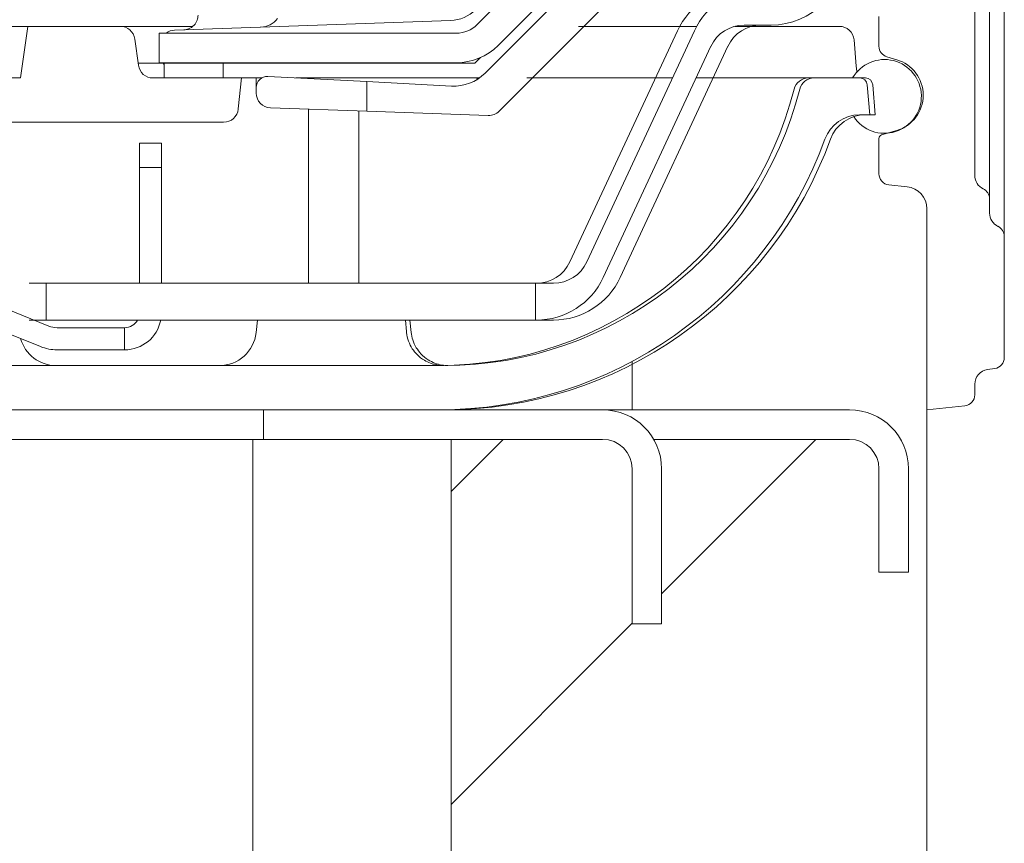
# Model space of a CAD drawing. Extents: x -5404 to -2913, y 1051 to 3223.
# Drawn here: x -3941 to -3807, y 2248 to 2360 of the extents above; entities that cross this region are included whole.
import ezdxf

# ---------------------------------------------------------------- set-up
doc = ezdxf.new("R2010")
doc.units = 0
doc.header["$LTSCALE"] = 5
doc.layers.add('SLD-0', color=7, linetype='Continuous')
doc.styles.add('Brunner 2014', font='arial.ttf', dxfattribs={"height": 35})
doc.dimstyles.new('Brunner 2014', dxfattribs={"dimscale": 5, "dimtxt": 35, "dimasz": 5, "dimexe": 3.175, "dimexo": 0, "dimgap": 0.762, "dimtad": 1, "dimdec": 0, "dimrnd": 1e-08, "dimtxsty": 'Brunner 2014', "dimcen": 0.09, "dimdle": 10, "dimclrd": 7, "dimclre": 7, "dimclrt": 7, "dimadec": 1, "dimazin": 2, "dimtfac": 0.666667, "dimtdec": 0, "dimtmove": 0, "dimatfit": 3, "dimldrblk": 'Filled-1', "dimfxl": 1, "dimtolj": 1, "dimlwd": 5, "dimlwe": 5, "dimarcsym": 0})

# ---------------------------------------------------------------- blocks, each defined once
blk = doc.blocks.new('*D48')
at = {"layer": 'Defpoints', "color": 0, "lineweight": 5, "transparency": 16777216}
for p in [(-3817.42, 2306.9), (-4081.37, 2303.52), (-3817.42, 2041.44)]:
    blk.add_point(p, dxfattribs=at)
at = {"layer": 'SLD-0', "color": 7, "linetype": 'Continuous', "lineweight": 5, "transparency": 16777216}
for p, q in [((-3817.42, 2306.9), (-3817.42, 2025.56)), ((-4081.37, 2303.52), (-4081.37, 2025.56)), ((-4056.37, 2041.44), (-3842.42, 2041.44))]:
    blk.add_line(p, q, dxfattribs=at)
at = {"layer": 'SLD-0', "color": 7, "lineweight": 5, "transparency": 16777216}
for points in [[(-4056.37, 2045.6), (-4056.37, 2037.27), (-4081.37, 2041.44)], [(-3842.42, 2045.6), (-3842.42, 2037.27), (-3817.42, 2041.44)]]:
    blk.add_solid(points, dxfattribs=at)
at = {"layer": 'SLD-0', "color": 7, "transparency": 16777216, "insert": (-3947.32, 2080.99), "char_height": 35, "attachment_point": 2, "style": 'Brunner 2014'}
blk.add_mtext('\\A1;264', dxfattribs=at)
blk = doc.blocks.new('Filled-1')
at = {"color": 0}
for p, q in [((0, 0), (-1, 0.1667)), ((-1, 0.1667), (-1, -0.1667)), ((-1, 0), (0, 0)), ((-1, -0.1667), (0, 0))]:
    blk.add_line(p, q, dxfattribs=at)
at = {"color": 0, "flags": 128}
blk.add_lwpolyline([(-1, -0.1667), (0, 0), (-1, 0.1667), (-1, -0.1667)], dxfattribs=at)
at = {"color": 0}
blk.add_solid([(-1, -0.1667), (0, 0), (-1, 0.1667), (-1, -0.1667)], dxfattribs=at)

msp = doc.modelspace()

# ---------------------------------------------------------------- linework, layer by layer
at = {"color": 30, "linetype": 'Continuous', "lineweight": 0}
for p, q in [((-3808.92, 2458.23), (-3808.92, 2338.48)), ((-3806.92, 2455.03), (-3806.92, 2333.4)), ((-3810.92, 2426.33), (-3810.92, 2338.67)), ((-3823.92, 2356.2), (-3823.92, 2360.24)), ((-3821.52, 2354.37), (-3822.84, 2354.76)), ((-3823.56, 2344.18), (-3821.52, 2344.77)), ((-3823.92, 2338.9), (-3823.92, 2343.7)), ((-3808.92, 2338.48), (-3808.92, 2335.51)), ((-3820.1, 2337.15), (-3822.57, 2337.41)), ((-3808.92, 2333.59), (-3808.92, 2335.51)), ((-3817.42, 2334.17), (-3817.42, 2306.9)), ((-3806.92, 2333.4), (-3806.92, 2330.43)), ((-3806.92, 2313.98), (-3806.92, 2330.43)), ((-3808.21, 2312.5), (-3809.2, 2312.36)), ((-3810.92, 2310.38), (-3810.92, 2308.94)), ((-3812.26, 2307.45), (-3817.42, 2306.9))]:
    msp.add_line(p, q, dxfattribs=at)
at = {"color": 7, "linetype": 'Continuous', "lineweight": 0}
for p, q in [((-3857.09, 2380.48), (-3878.43, 2359.14)), ((-3877.38, 2352.55), (-3852.67, 2377.25)), ((-3854.26, 2377.65), (-3875.61, 2356.31)), ((-3875.45, 2347.4), (-3848.67, 2374.18)), ((-3882.03, 2359.7), (-3919.49, 2358.39)), ((-3939.43, 2358.9), (-4012.51, 2358.9)), ((-3940.42, 2351.9), (-3939.43, 2358.9)), ((-3926.89, 2358.9), (-3939.43, 2358.9)), ((-3926.89, 2358.9), (-3917.1, 2358.9)), ((-3851.26, 2358.3), (-3865.87, 2326.96)), ((-3864.7, 2358.9), (-3850.95, 2358.9)), ((-3863.95, 2358.9), (-3848.65, 2358.9)), ((-3848.96, 2358.3), (-3863.57, 2326.96)), ((-3843.49, 2358.9), (-3830.05, 2358.9)), ((-3838.57, 2359.07), (-3842.2, 2359.07)), ((-3841.19, 2358.9), (-3829.3, 2358.9)), ((-3924.91, 2357.18), (-3924.41, 2353.63)), ((-3921.61, 2357.97), (-3921.61, 2353.97)), ((-3881.26, 2357.97), (-3921.61, 2357.97)), ((-3827.31, 2357.08), (-3827, 2353.51)), ((-3846.73, 2356.19), (-3861.34, 2324.85)), ((-3844.43, 2356.19), (-3859.04, 2324.85)), ((-3878.75, 2353.9), (-3877.98, 2354.67)), ((-3878.29, 2354.37), (-3878.3, 2354.54)), ((-3921.06, 2353.9), (-3924.45, 2353.9)), ((-3881.26, 2353.97), (-3921.61, 2353.97)), ((-3920.92, 2351.9), (-3920.92, 2353.9)), ((-3920.92, 2353.9), (-3912.92, 2353.9)), ((-3912.92, 2351.9), (-3912.92, 2353.9)), ((-3912.92, 2353.9), (-3878.75, 2353.9)), ((-3827, 2353.51), (-3826.93, 2352.82)), ((-3950.42, 2351.9), (-3940.42, 2351.9)), ((-3910.42, 2351.9), (-3922.43, 2351.9)), ((-3912.92, 2351.9), (-3920.92, 2351.9)), ((-3910.86, 2347.7), (-3910.42, 2351.9)), ((-3907.67, 2351.9), (-3910.42, 2351.9)), ((-3908.42, 2351.9), (-3908.42, 2350.6)), ((-3893.42, 2351.4), (-3906.84, 2352.1)), ((-3878.13, 2351.9), (-3903.06, 2351.9)), ((-3893.42, 2347.39), (-3893.42, 2351.4)), ((-3881.93, 2350.8), (-3893.42, 2351.4)), ((-3878.47, 2351.68), (-3878.43, 2351.9)), ((-3871.7, 2351.9), (-3854.24, 2351.9)), ((-3870.95, 2351.9), (-3851.94, 2351.9)), ((-3848.73, 2351.9), (-3833.49, 2351.9)), ((-3846.43, 2351.9), (-3832.74, 2351.9)), ((-3826.52, 2351.9), (-3833.49, 2351.9)), ((-3825.77, 2351.9), (-3832.74, 2351.9)), ((-3908.42, 2350.6), (-3908.42, 2349.85)), ((-3825.52, 2350.99), (-3825.17, 2346.9)), ((-3824.77, 2350.99), (-3824.42, 2346.9)), ((-3906.49, 2347.85), (-3893.42, 2347.39)), ((-3901.32, 2347.67), (-3901.32, 2324.07)), ((-3894.52, 2324.07), (-3894.52, 2347.43)), ((-3893.42, 2347.39), (-3876.93, 2346.82)), ((-3826.55, 2346.9), (-3825.17, 2346.9)), ((-3825.8, 2346.9), (-3824.42, 2346.9)), ((-3951.26, 2345.9), (-3912.85, 2345.9)), ((-3823.56, 2344.18), (-3821.52, 2344.77)), ((-3924.28, 2343.04), (-3924.28, 2339.74)), ((-3924.28, 2343.04), (-3921.28, 2343.04)), ((-3921.28, 2343.04), (-3921.28, 2339.74)), ((-3924.28, 2339.74), (-3924.28, 2335.54)), ((-3921.28, 2339.74), (-3924.28, 2339.74)), ((-3921.28, 2335.54), (-3921.28, 2339.74)), ((-3924.28, 2335.54), (-3924.28, 2324.07)), ((-3921.28, 2324.07), (-3921.28, 2335.54)), ((-3870.4, 2324.07), (-3939.22, 2324.07)), ((-3936.92, 2319.07), (-3936.92, 2324.07)), ((-3936.92, 2324.07), (-3934.92, 2324.07)), ((-3934.92, 2324.07), (-3871.92, 2324.07)), ((-3871.92, 2324.07), (-3870.54, 2324.07)), ((-3870.54, 2319.07), (-3870.54, 2324.07)), ((-3868.1, 2324.07), (-3870.54, 2324.07)), ((-3936.56, 2318.26), (-3942.45, 2320.64)), ((-3870.4, 2319.07), (-3939.22, 2319.07)), ((-3934.92, 2319.07), (-3936.92, 2319.07)), ((-3926.28, 2318.04), (-3935.44, 2318.04)), ((-3934.92, 2319.07), (-3871.92, 2319.07)), ((-3926.28, 2318.04), (-3926.28, 2315.04)), ((-3908.27, 2319.07), (-3908.45, 2317.38)), ((-3888.03, 2317.52), (-3888.15, 2319.06)), ((-3887.39, 2317.4), (-3887.57, 2319.07)), ((-3870.54, 2319.07), (-3871.92, 2319.07)), ((-3868.1, 2319.07), (-3870.54, 2319.07)), ((-3937.69, 2315.48), (-3943.57, 2317.86)), ((-3926.28, 2315.04), (-3935.44, 2315.04)), ((-3883.67, 2312.9), (-3947.02, 2312.9)), ((-3882.92, 2312.9), (-3946.32, 2312.9)), ((-3857.42, 2310.9), (-3857.42, 2313.47)), ((-3857.42, 2310.9), (-3857.42, 2313.07)), ((-3857.42, 2306.9), (-3857.42, 2310.9)), ((-3857.42, 2306.9), (-3857.42, 2310.9)), ((-3883.67, 2306.9), (-3973.67, 2306.9)), ((-3882.92, 2306.9), (-3972.97, 2306.9)), ((-3861.42, 2306.9), (-3932.42, 2306.9)), ((-3907.42, 2302.9), (-3907.42, 2306.9)), ((-3861.42, 2306.9), (-3907.42, 2306.9)), ((-3827.92, 2306.9), (-3861.42, 2306.9)), ((-3827.92, 2306.9), (-3861.42, 2306.9)), ((-3937.42, 2302.9), (-4211.42, 2302.9)), ((-3907.42, 2302.9), (-3937.42, 2302.9)), ((-3861.42, 2302.9), (-3932.42, 2302.9)), ((-3908.87, 2302.9), (-3908.87, 2172.9)), ((-3861.42, 2302.9), (-3907.42, 2302.9)), ((-3881.97, 2295.83), (-3881.97, 2302.9)), ((-3874.9, 2302.9), (-3881.97, 2295.83)), ((-3881.97, 2295.83), (-3881.97, 2302.9)), ((-3874.9, 2302.9), (-3881.97, 2295.83)), ((-3832.47, 2302.9), (-3854.49, 2302.9)), ((-3827.92, 2302.9), (-3854.49, 2302.9)), ((-3827.92, 2302.9), (-3854.49, 2302.9)), ((-3832.47, 2302.9), (-3854.49, 2302.9)), ((-3827.92, 2302.9), (-3854.49, 2302.9)), ((-3832.47, 2302.9), (-3854.49, 2302.9)), ((-3853.42, 2281.96), (-3832.47, 2302.9)), ((-3853.42, 2281.96), (-3832.47, 2302.9)), ((-3857.42, 2298.9), (-3857.42, 2277.9)), ((-3857.42, 2298.9), (-3857.42, 2277.9)), ((-3853.42, 2298.9), (-3853.42, 2277.9)), ((-3853.42, 2298.9), (-3853.42, 2277.9)), ((-3823.92, 2289.9), (-3823.92, 2298.9)), ((-3823.92, 2289.9), (-3823.92, 2298.9)), ((-3823.92, 2289.9), (-3823.92, 2298.9)), ((-3819.92, 2289.9), (-3819.92, 2298.9)), ((-3819.92, 2289.9), (-3819.92, 2298.9)), ((-3819.92, 2289.9), (-3819.92, 2298.9)), ((-3881.97, 2295.83), (-3881.97, 2253.41)), ((-3881.97, 2295.83), (-3881.97, 2253.41)), ((-3823.92, 2284.9), (-3823.92, 2289.9)), ((-3823.92, 2284.9), (-3823.92, 2289.9)), ((-3823.92, 2284.9), (-3823.92, 2289.9)), ((-3819.92, 2289.9), (-3819.92, 2284.9)), ((-3819.92, 2289.9), (-3819.92, 2284.9)), ((-3819.92, 2289.9), (-3819.92, 2284.9)), ((-3819.92, 2284.9), (-3823.92, 2284.9)), ((-3819.92, 2284.9), (-3823.92, 2284.9)), ((-3819.92, 2284.9), (-3823.92, 2284.9)), ((-3881.97, 2253.41), (-3857.42, 2277.96)), ((-3881.97, 2253.41), (-3857.42, 2277.96)), ((-3857.42, 2277.9), (-3853.42, 2277.9)), ((-3857.42, 2277.9), (-3853.42, 2277.9)), ((-3881.97, 2172.9), (-3881.97, 2253.41)), ((-3881.97, 2172.9), (-3881.97, 2253.41))]:
    msp.add_line(p, q, dxfattribs=at)
at = {"color": 7, "linetype": 'Continuous', "lineweight": 0, "flags": 128}
msp.add_lwpolyline([(-3920.92, 2353.73), (-3921.09, 2353.96), (-3921.1, 2353.97)], dxfattribs=at)
at = {"color": 7, "linetype": 'Continuous', "lineweight": 0}
for centre, radius, start, end in [((-3838.57, 2369.07), 10, 270, 0), ((-3842.2, 2354.07), 10, 90, 155), ((-3839.9, 2354.07), 10, 90, 155), ((-3882.2, 2364.69), 5, 272, 315), ((-3907.88, 2361.8), 3, 272, 321.7807), ((-3926.89, 2356.9), 2, 8, 90), ((-3919.42, 2356.39), 2, 92, 127.9287), ((-3881.26, 2361.97), 4, 270, 315), ((-3842.2, 2354.07), 5, 90, 155), ((-3839.9, 2354.07), 5, 90, 155), ((-3829.3, 2356.9), 2, 5, 90), ((-3881.26, 2361.97), 8, 270, 315), ((-3823.17, 2349.4), 5, 213.2957, 150), ((-3922.43, 2353.9), 2, 188, 270), ((-3825.94, 2352.9), 1, 185, 191.244), ((-3906.92, 2350.6), 1.5, 87, 180), ((-3881.62, 2356.79), 6, 267, 315), ((-3833.49, 2349.9), 2, 90, 165.7126), ((-3832.74, 2349.9), 2, 90, 165.7126), ((-3826.52, 2350.9), 1, 5, 90), ((-3825.77, 2350.9), 1, 5, 90), ((-3883.67, 2362.68), 49.78, 270, 345.7126), ((-3882.92, 2362.68), 49.78, 270, 345.7126), ((-3906.42, 2349.85), 2, 180, 268), ((-3912.85, 2347.9), 2, 270, 354), ((-3876.86, 2348.82), 2, 268, 315), ((-3826.55, 2341.9), 5, 90, 160.0092), ((-3825.8, 2341.9), 5, 90, 160.0092), ((-3883.67, 2362.68), 55.78, 270, 340.0092), ((-3882.92, 2362.68), 55.78, 270, 340.0092), ((-3870.4, 2329.07), 5, 270, 335), ((-3868.1, 2329.07), 5, 270, 335), ((-3870.4, 2329.07), 10, 270, 335), ((-3868.1, 2329.07), 10, 270, 335), ((-3935.44, 2321.04), 3, 248, 270), ((-3926.28, 2320.04), 2, 270, 331.0824), ((-3926.28, 2320.04), 5, 270, 348.8475), ((-3913.42, 2317.9), 5, 270, 354), ((-3935.58, 2317.9), 5, 195.4356, 270), ((-3935.44, 2321.04), 6, 248, 270), ((-3861.42, 2298.9), 8, 0, 90), ((-3861.42, 2298.9), 8, 0, 90), ((-3827.92, 2298.9), 8, 0, 90), ((-3827.92, 2298.9), 8, 0, 90), ((-3827.92, 2298.9), 8, 0, 90), ((-3861.42, 2298.9), 4, 0, 90), ((-3861.42, 2298.9), 4, 0, 90), ((-3827.92, 2298.9), 4, 0, 90), ((-3827.92, 2298.9), 4, 0, 90), ((-3827.92, 2298.9), 4, 0, 90)]:
    msp.add_arc(centre, radius, start, end, dxfattribs=at)
at = {"color": 30, "linetype": 'Continuous', "lineweight": 0}
for centre, radius, start, end in [((-3822.42, 2356.2), 1.5, 180, 253.7398), ((-3822.92, 2349.57), 5, 286.2602, 73.7398), ((-3823.42, 2343.7), 0.5, 106.2602, 180), ((-3822.42, 2338.9), 1.5, 180, 264), ((-3808.92, 2338.67), 2, 180, 244.6231), ((-3820.42, 2334.17), 3, 0, 84), ((-3810.42, 2335.51), 1.5, 0, 64.6231), ((-3806.92, 2333.59), 2, 180, 244.6231), ((-3808.42, 2330.43), 1.5, 0, 64.6231), ((-3808.42, 2313.98), 1.5, 278, 0), ((-3808.92, 2310.38), 2, 98, 180), ((-3812.42, 2308.94), 1.5, 276, 0)]:
    msp.add_arc(centre, radius, start, end, dxfattribs=at)
at = {"color": 7, "linetype": 'Continuous', "lineweight": 0}
for points, knots in [([(-3916.31, 2360.43), (-3916.34, 2360.19), (-3916.42, 2359.6), (-3916.9, 2358.95), (-3917.53, 2358.53), (-3918.03, 2358.44), (-3918.24, 2358.43), (-3918.25, 2358.43)], [0, 0, 0, 0, 0.164978, 0.399756, 0.744537, 0.997513, 1, 1, 1, 1]), ([(-3883.01, 2312.91), (-3883.01, 2312.91), (-3883.02, 2312.91), (-3883.07, 2312.91), (-3883.16, 2312.91), (-3883.52, 2312.92), (-3884.08, 2313), (-3884.86, 2313.23), (-3885.72, 2313.64), (-3886.57, 2314.31), (-3887.3, 2315.2), (-3887.78, 2316.21), (-3888.03, 2317.02), (-3888.01, 2317.47), (-3888.01, 2317.51)], [0, 0, 0, 0, 0.035082, 0.049941, 0.06104, 0.079136, 0.189704, 0.275222, 0.392283, 0.553047, 0.684706, 0.830636, 0.981442, 1, 1, 1, 1]), ([(-3882.42, 2312.91), (-3882.42, 2312.91), (-3882.43, 2312.91), (-3882.5, 2312.91), (-3882.61, 2312.91), (-3882.86, 2312.92), (-3883.4, 2312.99), (-3884.2, 2313.2), (-3885.19, 2313.7), (-3886.05, 2314.41), (-3886.75, 2315.34), (-3887.22, 2316.33), (-3887.33, 2317.06), (-3887.38, 2317.41)], [0, 0, 0, 0, 0.034375, 0.046018, 0.057478, 0.085007, 0.142785, 0.276443, 0.407436, 0.574034, 0.711479, 0.862235, 1, 1, 1, 1])]:
    msp.add_open_spline(points, degree=3, knots=knots, dxfattribs=at)

# ---------------------------------------------------------------- dimensions: what is measured, and where the dimension line sits
at = {"layer": 'SLD-0'}
dim = msp.add_linear_dim(base=(-3817.42, 2041.44), p1=(-4081.37, 2303.52), p2=(-3817.42, 2306.9), dimstyle='Brunner 2014', dxfattribs=at)
dim.commit()
dim.dimension.update_dxf_attribs({"geometry": '*D48', "text_midpoint": (-3947.32, 2041.44), "dimtype": 160})

doc.saveas('drawing.dxf')
